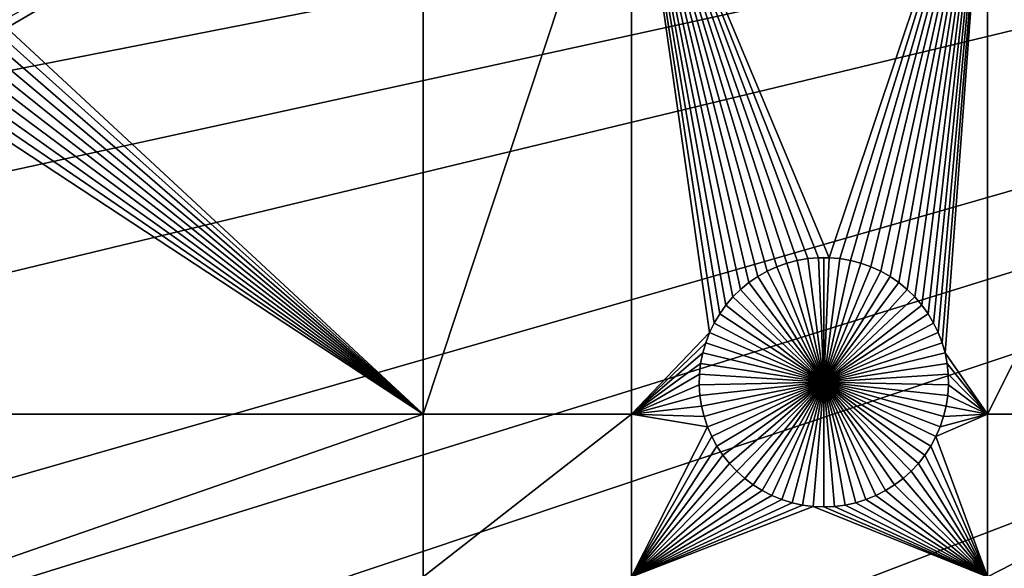
# Model space of a CAD drawing. Extents: x -200 to 200, y -200 to 200.
# Drawn here: x -119 to -93, y -37 to -22 of the extents above; entities that cross this region are included whole.
import ezdxf

# ---------------------------------------------------------------- set-up
doc = ezdxf.new("R2010")
doc.units = 0
doc.header["$MEASUREMENT"] = 0
for name, color, linetype in [('L1', 7, 'Continuous'), ('L2', 7, 'Continuous'), ('L3', 7, 'Continuous')]:
    doc.layers.add(name, color=color, linetype=linetype)

msp = doc.modelspace()

# ---------------------------------------------------------------- linework, layer by layer
at = {"layer": 'L1', "color": 250}
for points in [[(0, 0, 4.3), (-131.7339, -14.22803, 4.3), (-130.0231, -25.49983, 4.3)], [(0, 0, 4.3), (-130.0231, -25.49983, 4.3), (-127.3497, -36.58285, 4.3)], [(-127.3497, -36.58285, 4.3), (-123.7334, -47.39502, 4.3), (0, 0, 4.3)], [(0, 0, 4.3), (-123.7334, -47.39502, 4.3), (-119.2011, -57.85629, 4.3)], [(0, 0, 4.3), (-119.2011, -57.85629, 4.3), (-113.7862, -67.88921, 4.3)], [(-113.7862, -67.88921, 4.3), (-107.5289, -77.4195, 4.3), (0, 0, 4.3)], [(0, 0, 4.3), (-107.5289, -77.4195, 4.3), (-100.4755, -86.37661, 4.3)], [(0, 0, 4.3), (-100.4755, -86.37661, 4.3), (-92.67823, -94.69423, 4.3)], [(-119.7847, -22.0642, 2), (-108.68, -15.84037, 2), (-119.8278, -22.34796, 2)], [(-119.8278, -22.34796, 2), (-108.68, -15.84037, 2), (-108.68, -32.68423, 2)], [(-108.68, -15.84037, 2), (-103.106, -15.84037, 2), (-108.68, -32.68423, 2)], [(-108.68, -32.68423, 2), (-103.106, -15.84037, 2), (-103.106, -32.68423, 2)], [(-100.1872, -29.34675, 2), (-100.3923, -29.54749, 2), (-103.106, -15.84037, 2)], [(-103.106, -15.84037, 2), (-100.3923, -29.54749, 2), (-100.5794, -29.76513, 2)], [(-103.106, -15.84037, 2), (-100.5794, -29.76513, 2), (-100.7471, -29.99805, 2)], [(-100.7471, -29.99805, 2), (-100.8942, -30.24452, 2), (-103.106, -15.84037, 2)], [(-103.106, -15.84037, 2), (-100.8942, -30.24452, 2), (-101.0195, -30.50272, 2)], [(-103.106, -15.84037, 2), (-101.0195, -30.50272, 2), (-103.106, -32.68423, 2)], [(-98.38827, -28.52095, 2), (-98.67103, -28.57011, 2), (-103.106, -15.84037, 2)], [(-99.47953, -28.86001, 2), (-99.72911, -29.00172, 2), (-103.106, -15.84037, 2)], [(-103.106, -15.84037, 2), (-99.72911, -29.00172, 2), (-99.96558, -29.16437, 2)], [(-103.106, -15.84037, 2), (-99.96558, -29.16437, 2), (-100.1872, -29.34675, 2)], [(-93.57972, -15.84037, 2), (-97.81532, -28.49628, 2), (-103.106, -15.84037, 2)], [(-103.106, -15.84037, 2), (-97.81532, -28.49628, 2), (-98.10232, -28.49628, 2)], [(-103.106, -15.84037, 2), (-98.10232, -28.49628, 2), (-98.38827, -28.52095, 2)], [(-98.67103, -28.57011, 2), (-98.94852, -28.6434, 2), (-103.106, -15.84037, 2)], [(-103.106, -15.84037, 2), (-98.94852, -28.6434, 2), (-99.21869, -28.74027, 2)], [(-103.106, -15.84037, 2), (-99.21869, -28.74027, 2), (-99.47953, -28.86001, 2)], [(-93.57972, -15.84037, 2), (-97.52937, -28.52095, 2), (-97.81532, -28.49628, 2)], [(-97.24661, -28.57011, 2), (-97.52937, -28.52095, 2), (-93.57972, -15.84037, 2)], [(-93.57972, -15.84037, 2), (-96.96912, -28.6434, 2), (-97.24661, -28.57011, 2)], [(-93.57972, -15.84037, 2), (-96.69895, -28.74027, 2), (-96.96912, -28.6434, 2)], [(-96.43812, -28.86001, 2), (-96.69895, -28.74027, 2), (-93.57972, -15.84037, 2)], [(-93.57972, -15.84037, 2), (-96.18854, -29.00172, 2), (-96.43812, -28.86001, 2)], [(-93.57972, -15.84037, 2), (-95.95206, -29.16437, 2), (-96.18854, -29.00172, 2)], [(-95.73045, -29.34675, 2), (-95.95206, -29.16437, 2), (-93.57972, -15.84037, 2)], [(-93.57972, -15.84037, 2), (-95.52534, -29.54749, 2), (-95.73045, -29.34675, 2)], [(-93.57972, -15.84037, 2), (-95.33823, -29.76513, 2), (-95.52534, -29.54749, 2)], [(-95.17054, -29.99805, 2), (-95.33823, -29.76513, 2), (-93.57972, -15.84037, 2)], [(-93.57972, -15.84037, 2), (-95.02348, -30.24452, 2), (-95.17054, -29.99805, 2)], [(-93.57972, -15.84037, 2), (-94.89816, -30.50272, 2), (-95.02348, -30.24452, 2)], [(-94.7955, -30.77074, 2), (-94.89816, -30.50272, 2), (-93.57972, -15.84037, 2)], [(-93.57972, -15.84037, 2), (-94.71626, -31.04659, 2), (-94.7955, -30.77074, 2)], [(-93.57972, -32.68423, 2), (-94.71626, -31.04659, 2), (-93.57972, -15.84037, 2)], [(-93.57972, -15.84037, 2), (-85.10031, -15.84037, 2), (-93.57972, -32.68423, 2)], [(-93.57972, -32.68423, 2), (-85.10031, -15.84037, 2), (-85.10031, -32.68423, 2)], [(-108.68, -32.68423, 2), (-119.8951, -22.62696, 2), (-119.8278, -22.34796, 2)], [(-108.68, -32.68423, 2), (-119.9861, -22.89915, 2), (-119.8951, -22.62696, 2)], [(-120.1002, -23.1625, 2), (-119.9861, -22.89915, 2), (-108.68, -32.68423, 2)], [(-108.68, -32.68423, 2), (-120.2365, -23.41507, 2), (-120.1002, -23.1625, 2)], [(-108.68, -32.68423, 2), (-120.394, -23.65499, 2), (-120.2365, -23.41507, 2)], [(-120.5716, -23.88047, 2), (-120.394, -23.65499, 2), (-108.68, -32.68423, 2)], [(-108.68, -32.68423, 2), (-120.7679, -24.08986, 2), (-120.5716, -23.88047, 2)], [(-108.68, -32.68423, 2), (-120.9814, -24.2816, 2), (-120.7679, -24.08986, 2)], [(-121.2308, -32.68423, 2), (-121.2107, -24.45427, 2), (-108.68, -32.68423, 2)], [(-121.2107, -24.45427, 2), (-120.9814, -24.2816, 2), (-108.68, -32.68423, 2)], [(-98.94852, -28.6434, 2), (-98.94852, -28.6434, -3), (-99.21869, -28.74027, -3)], [(-98.94852, -28.6434, 2), (-99.21869, -28.74027, -3), (-99.21869, -28.74027, 2)], [(-97.95882, -31.82875, -3), (-99.21869, -28.74027, -3), (-98.94852, -28.6434, -3)], [(-98.67103, -28.57011, 2), (-98.67103, -28.57011, -3), (-98.94852, -28.6434, -3)], [(-98.67103, -28.57011, 2), (-98.94852, -28.6434, -3), (-98.94852, -28.6434, 2)], [(-98.94852, -28.6434, -3), (-98.67103, -28.57011, -3), (-97.95882, -31.82875, -3)], [(-98.38827, -28.52095, 2), (-98.38827, -28.52095, -3), (-98.67103, -28.57011, -3)], [(-98.38827, -28.52095, 2), (-98.67103, -28.57011, -3), (-98.67103, -28.57011, 2)], [(-97.95882, -31.82875, -3), (-98.67103, -28.57011, -3), (-98.38827, -28.52095, -3)], [(-98.10232, -28.49628, 2), (-98.10232, -28.49628, -3), (-98.38827, -28.52095, -3)], [(-98.10232, -28.49628, 2), (-98.38827, -28.52095, -3), (-98.38827, -28.52095, 2)], [(-97.95882, -31.82875, -3), (-98.38827, -28.52095, -3), (-98.10232, -28.49628, -3)], [(-97.95882, -28.49319, -3), (-98.10232, -28.49628, -3), (-98.10232, -28.49628, 2)], [(-97.81532, -28.49628, 2), (-97.95882, -28.49319, -3), (-98.10232, -28.49628, 2)], [(-97.95882, -28.49319, -3), (-97.95882, -31.82875, -3), (-98.10232, -28.49628, -3)], [(-97.81532, -28.49628, 2), (-97.81532, -28.49628, -3), (-97.95882, -28.49319, -3)], [(-97.95882, -28.49319, -3), (-97.81532, -28.49628, -3), (-97.95882, -31.82875, -3)], [(-97.81532, -28.49628, -3), (-97.52937, -28.52095, -3), (-97.95882, -31.82875, -3)], [(-97.95882, -31.82875, -3), (-97.52937, -28.52095, -3), (-97.24661, -28.57011, -3)], [(-97.95882, -31.82875, -3), (-97.24661, -28.57011, -3), (-96.96912, -28.6434, -3)], [(-96.96912, -28.6434, -3), (-96.69895, -28.74027, -3), (-97.95882, -31.82875, -3)], [(-97.52937, -28.52095, 2), (-97.52937, -28.52095, -3), (-97.81532, -28.49628, -3)], [(-97.52937, -28.52095, 2), (-97.81532, -28.49628, -3), (-97.81532, -28.49628, 2)], [(-97.24661, -28.57011, 2), (-97.24661, -28.57011, -3), (-97.52937, -28.52095, -3)], [(-97.24661, -28.57011, 2), (-97.52937, -28.52095, -3), (-97.52937, -28.52095, 2)], [(-96.96912, -28.6434, 2), (-96.96912, -28.6434, -3), (-97.24661, -28.57011, -3)], [(-96.96912, -28.6434, 2), (-97.24661, -28.57011, -3), (-97.24661, -28.57011, 2)], [(-96.69895, -28.74027, 2), (-96.69895, -28.74027, -3), (-96.96912, -28.6434, -3)], [(-96.69895, -28.74027, 2), (-96.96912, -28.6434, -3), (-96.96912, -28.6434, 2)], [(-99.47953, -28.86001, 2), (-99.47953, -28.86001, -3), (-99.72911, -29.00172, -3)], [(-99.47953, -28.86001, 2), (-99.72911, -29.00172, -3), (-99.72911, -29.00172, 2)], [(-99.72911, -29.00172, -3), (-99.47953, -28.86001, -3), (-97.95882, -31.82875, -3)], [(-99.21869, -28.74027, 2), (-99.21869, -28.74027, -3), (-99.47953, -28.86001, -3)], [(-99.21869, -28.74027, 2), (-99.47953, -28.86001, -3), (-99.47953, -28.86001, 2)], [(-97.95882, -31.82875, -3), (-99.47953, -28.86001, -3), (-99.21869, -28.74027, -3)], [(-97.95882, -31.82875, -3), (-96.69895, -28.74027, -3), (-96.43812, -28.86001, -3)], [(-97.95882, -31.82875, -3), (-96.43812, -28.86001, -3), (-96.18854, -29.00172, -3)], [(-96.43812, -28.86001, 2), (-96.43812, -28.86001, -3), (-96.69895, -28.74027, -3)], [(-96.43812, -28.86001, 2), (-96.69895, -28.74027, -3), (-96.69895, -28.74027, 2)], [(-96.18854, -29.00172, 2), (-96.18854, -29.00172, -3), (-96.43812, -28.86001, -3)], [(-96.18854, -29.00172, 2), (-96.43812, -28.86001, -3), (-96.43812, -28.86001, 2)], [(-99.96558, -29.16437, 2), (-99.96558, -29.16437, -3), (-100.1872, -29.34675, -3)], [(-99.96558, -29.16437, 2), (-100.1872, -29.34675, -3), (-100.1872, -29.34675, 2)], [(-97.95882, -31.82875, -3), (-100.1872, -29.34675, -3), (-99.96558, -29.16437, -3)], [(-99.72911, -29.00172, 2), (-99.72911, -29.00172, -3), (-99.96558, -29.16437, -3)], [(-99.72911, -29.00172, 2), (-99.96558, -29.16437, -3), (-99.96558, -29.16437, 2)], [(-97.95882, -31.82875, -3), (-99.96558, -29.16437, -3), (-99.72911, -29.00172, -3)], [(-96.18854, -29.00172, -3), (-95.95206, -29.16437, -3), (-97.95882, -31.82875, -3)], [(-97.95882, -31.82875, -3), (-95.95206, -29.16437, -3), (-95.73045, -29.34675, -3)], [(-95.95206, -29.16437, 2), (-95.95206, -29.16437, -3), (-96.18854, -29.00172, -3)], [(-95.95206, -29.16437, 2), (-96.18854, -29.00172, -3), (-96.18854, -29.00172, 2)], [(-95.73045, -29.34675, 2), (-95.73045, -29.34675, -3), (-95.95206, -29.16437, -3)], [(-95.73045, -29.34675, 2), (-95.95206, -29.16437, -3), (-95.95206, -29.16437, 2)], [(-100.1872, -29.34675, 2), (-100.1872, -29.34675, -3), (-100.3923, -29.54749, -3)], [(-100.1872, -29.34675, 2), (-100.3923, -29.54749, -3), (-100.3923, -29.54749, 2)], [(-100.3923, -29.54749, -3), (-100.1872, -29.34675, -3), (-97.95882, -31.82875, -3)], [(-97.95882, -31.82875, -3), (-95.73045, -29.34675, -3), (-95.52534, -29.54749, -3)], [(-95.52534, -29.54749, 2), (-95.52534, -29.54749, -3), (-95.73045, -29.34675, -3)], [(-95.52534, -29.54749, 2), (-95.73045, -29.34675, -3), (-95.73045, -29.34675, 2)], [(-100.5794, -29.76513, 2), (-100.5794, -29.76513, -3), (-100.7471, -29.99805, -3)], [(-100.5794, -29.76513, 2), (-100.7471, -29.99805, -3), (-100.7471, -29.99805, 2)], [(-97.95882, -31.82875, -3), (-100.7471, -29.99805, -3), (-100.5794, -29.76513, -3)], [(-100.3923, -29.54749, 2), (-100.3923, -29.54749, -3), (-100.5794, -29.76513, -3)], [(-100.3923, -29.54749, 2), (-100.5794, -29.76513, -3), (-100.5794, -29.76513, 2)], [(-97.95882, -31.82875, -3), (-100.5794, -29.76513, -3), (-100.3923, -29.54749, -3)], [(-95.52534, -29.54749, -3), (-95.33823, -29.76513, -3), (-97.95882, -31.82875, -3)], [(-97.95882, -31.82875, -3), (-95.33823, -29.76513, -3), (-95.17054, -29.99805, -3)], [(-95.33823, -29.76513, 2), (-95.33823, -29.76513, -3), (-95.52534, -29.54749, -3)], [(-95.33823, -29.76513, 2), (-95.52534, -29.54749, -3), (-95.52534, -29.54749, 2)], [(-95.17054, -29.99805, 2), (-95.17054, -29.99805, -3), (-95.33823, -29.76513, -3)], [(-95.17054, -29.99805, 2), (-95.33823, -29.76513, -3), (-95.33823, -29.76513, 2)], [(-100.7471, -29.99805, 2), (-100.7471, -29.99805, -3), (-100.8942, -30.24452, -3)], [(-100.7471, -29.99805, 2), (-100.8942, -30.24452, -3), (-100.8942, -30.24452, 2)], [(-100.8942, -30.24452, -3), (-100.7471, -29.99805, -3), (-97.95882, -31.82875, -3)], [(-97.95882, -31.82875, -3), (-95.17054, -29.99805, -3), (-95.02348, -30.24452, -3)], [(-95.02348, -30.24452, 2), (-95.02348, -30.24452, -3), (-95.17054, -29.99805, -3)], [(-95.02348, -30.24452, 2), (-95.17054, -29.99805, -3), (-95.17054, -29.99805, 2)], [(-100.8942, -30.24452, 2), (-100.8942, -30.24452, -3), (-101.0195, -30.50272, -3)], [(-100.8942, -30.24452, 2), (-101.0195, -30.50272, -3), (-101.0195, -30.50272, 2)], [(-97.95882, -31.82875, -3), (-101.0195, -30.50272, -3), (-100.8942, -30.24452, -3)], [(-95.02348, -30.24452, -3), (-94.89816, -30.50272, -3), (-97.95882, -31.82875, -3)], [(-94.89816, -30.50272, 2), (-94.89816, -30.50272, -3), (-95.02348, -30.24452, -3)], [(-94.89816, -30.50272, 2), (-95.02348, -30.24452, -3), (-95.02348, -30.24452, 2)], [(-103.106, -32.68423, 2), (-101.0195, -30.50272, 2), (-101.1221, -30.77074, 2)], [(-101.0195, -30.50272, 2), (-101.0195, -30.50272, -3), (-101.1221, -30.77074, -3)], [(-101.0195, -30.50272, 2), (-101.1221, -30.77074, -3), (-101.1221, -30.77074, 2)], [(-97.95882, -31.82875, -3), (-101.1221, -30.77074, -3), (-101.0195, -30.50272, -3)], [(-97.95882, -31.82875, -3), (-94.89816, -30.50272, -3), (-94.7955, -30.77074, -3)], [(-94.7955, -30.77074, 2), (-94.7955, -30.77074, -3), (-94.89816, -30.50272, -3)], [(-94.7955, -30.77074, 2), (-94.89816, -30.50272, -3), (-94.89816, -30.50272, 2)], [(-103.106, -32.68423, 2), (-101.1221, -30.77074, 2), (-101.2014, -31.04659, 2)], [(-101.1221, -30.77074, 2), (-101.1221, -30.77074, -3), (-101.2014, -31.04659, -3)], [(-101.1221, -30.77074, 2), (-101.2014, -31.04659, -3), (-101.2014, -31.04659, 2)], [(-101.2014, -31.04659, -3), (-101.1221, -30.77074, -3), (-97.95882, -31.82875, -3)], [(-97.95882, -31.82875, -3), (-94.7955, -30.77074, -3), (-94.71626, -31.04659, -3)], [(-94.71626, -31.04659, 2), (-94.71626, -31.04659, -3), (-94.7955, -30.77074, -3)], [(-94.71626, -31.04659, 2), (-94.7955, -30.77074, -3), (-94.7955, -30.77074, 2)], [(-103.106, -32.68423, 2), (-101.2014, -31.04659, 2), (-101.2566, -31.32823, 2)], [(-101.2014, -31.04659, 2), (-101.2014, -31.04659, -3), (-101.2566, -31.32823, -3)], [(-101.2014, -31.04659, 2), (-101.2566, -31.32823, -3), (-101.2566, -31.32823, 2)], [(-97.95882, -31.82875, -3), (-101.2566, -31.32823, -3), (-101.2014, -31.04659, -3)], [(-94.71626, -31.04659, -3), (-94.66103, -31.32823, -3), (-97.95882, -31.82875, -3)], [(-93.57972, -32.68423, 2), (-94.66103, -31.32823, 2), (-94.71626, -31.04659, 2)], [(-94.66103, -31.32823, 2), (-94.66103, -31.32823, -3), (-94.71626, -31.04659, -3)], [(-94.66103, -31.32823, 2), (-94.71626, -31.04659, -3), (-94.71626, -31.04659, 2)], [(-101.2566, -31.32823, 2), (-101.2874, -31.61358, 2), (-103.106, -32.68423, 2)], [(-101.2566, -31.32823, 2), (-101.2566, -31.32823, -3), (-101.2874, -31.61358, -3)], [(-101.2566, -31.32823, 2), (-101.2874, -31.61358, -3), (-101.2874, -31.61358, 2)], [(-97.95882, -31.82875, -3), (-101.2874, -31.61358, -3), (-101.2566, -31.32823, -3)], [(-97.95882, -31.82875, -3), (-94.66103, -31.32823, -3), (-94.6302, -31.61358, -3)], [(-94.6302, -31.61358, 2), (-94.66103, -31.32823, 2), (-93.57972, -32.68423, 2)], [(-94.6302, -31.61358, 2), (-94.6302, -31.61358, -3), (-94.66103, -31.32823, -3)], [(-94.6302, -31.61358, 2), (-94.66103, -31.32823, -3), (-94.66103, -31.32823, 2)], [(-103.106, -32.68423, 2), (-101.2874, -31.61358, 2), (-101.2936, -31.90052, 2)], [(-101.2874, -31.61358, 2), (-101.2874, -31.61358, -3), (-101.2936, -31.90052, -3)], [(-101.2874, -31.61358, 2), (-101.2936, -31.90052, -3), (-101.2936, -31.90052, 2)], [(-101.2936, -31.90052, -3), (-101.2874, -31.61358, -3), (-97.95882, -31.82875, -3)], [(-97.95882, -31.82875, -3), (-94.6302, -31.61358, -3), (-94.62403, -31.90052, -3)], [(-93.57972, -32.68423, 2), (-94.62403, -31.90052, 2), (-94.6302, -31.61358, 2)], [(-94.62403, -31.90052, 2), (-94.62403, -31.90052, -3), (-94.6302, -31.61358, -3)], [(-94.62403, -31.90052, 2), (-94.6302, -31.61358, -3), (-94.6302, -31.61358, 2)], [(-97.95882, -31.82875, -3), (-101.2751, -32.18693, -3), (-101.2936, -31.90052, -3)], [(-97.95882, -31.82875, -3), (-101.232, -32.47068, -3), (-101.2751, -32.18693, -3)], [(-101.1647, -32.74969, -3), (-101.232, -32.47068, -3), (-97.95882, -31.82875, -3)], [(-97.95882, -31.82875, -3), (-101.0737, -33.02187, -3), (-101.1647, -32.74969, -3)], [(-97.95882, -31.82875, -3), (-100.9596, -33.28523, -3), (-101.0737, -33.02187, -3)], [(-100.8233, -33.5378, -3), (-100.9596, -33.28523, -3), (-97.95882, -31.82875, -3)], [(-97.95882, -31.82875, -3), (-100.6658, -33.77771, -3), (-100.8233, -33.5378, -3)], [(-97.95882, -31.82875, -3), (-100.4882, -34.0032, -3), (-100.6658, -33.77771, -3)], [(-100.2919, -34.21259, -3), (-100.4882, -34.0032, -3), (-97.95882, -31.82875, -3)], [(-97.95882, -31.82875, -3), (-100.0783, -34.40433, -3), (-100.2919, -34.21259, -3)], [(-97.95882, -31.82875, -3), (-99.84909, -34.577, -3), (-100.0783, -34.40433, -3)], [(-99.60584, -34.72932, -3), (-99.84909, -34.577, -3), (-97.95882, -31.82875, -3)], [(-97.95882, -31.82875, -3), (-99.3504, -34.86017, -3), (-99.60584, -34.72932, -3)], [(-97.95882, -31.82875, -3), (-99.08465, -34.96857, -3), (-99.3504, -34.86017, -3)], [(-98.81057, -35.05373, -3), (-99.08465, -34.96857, -3), (-97.95882, -31.82875, -3)], [(-97.95882, -31.82875, -3), (-98.53018, -35.11501, -3), (-98.81057, -35.05373, -3)], [(-97.95882, -31.82875, -3), (-98.24556, -35.15197, -3), (-98.53018, -35.11501, -3)], [(-97.95882, -35.16432, -3), (-98.24556, -35.15197, -3), (-97.95882, -31.82875, -3)], [(-97.10708, -35.05373, -3), (-97.38746, -35.11501, -3), (-97.95882, -31.82875, -3)], [(-97.95882, -31.82875, -3), (-97.38746, -35.11501, -3), (-97.67208, -35.15197, -3)], [(-97.95882, -31.82875, -3), (-97.67208, -35.15197, -3), (-97.95882, -35.16432, -3)], [(-96.3118, -34.72932, -3), (-96.56724, -34.86017, -3), (-97.95882, -31.82875, -3)], [(-97.95882, -31.82875, -3), (-96.56724, -34.86017, -3), (-96.83299, -34.96857, -3)], [(-97.95882, -31.82875, -3), (-96.83299, -34.96857, -3), (-97.10708, -35.05373, -3)], [(-95.62574, -34.21259, -3), (-95.8393, -34.40433, -3), (-97.95882, -31.82875, -3)], [(-97.95882, -31.82875, -3), (-95.8393, -34.40433, -3), (-96.06855, -34.577, -3)], [(-97.95882, -31.82875, -3), (-96.06855, -34.577, -3), (-96.3118, -34.72932, -3)], [(-95.09436, -33.5378, -3), (-95.25188, -33.77771, -3), (-97.95882, -31.82875, -3)], [(-97.95882, -31.82875, -3), (-95.25188, -33.77771, -3), (-95.42944, -34.0032, -3)], [(-97.95882, -31.82875, -3), (-95.42944, -34.0032, -3), (-95.62574, -34.21259, -3)], [(-94.75292, -32.74969, -3), (-94.84395, -33.02187, -3), (-97.95882, -31.82875, -3)], [(-97.95882, -31.82875, -3), (-94.84395, -33.02187, -3), (-94.95804, -33.28523, -3)], [(-97.95882, -31.82875, -3), (-94.95804, -33.28523, -3), (-95.09436, -33.5378, -3)], [(-94.62403, -31.90052, -3), (-94.64254, -32.18693, -3), (-97.95882, -31.82875, -3)], [(-97.95882, -31.82875, -3), (-94.64254, -32.18693, -3), (-94.68561, -32.47068, -3)], [(-97.95882, -31.82875, -3), (-94.68561, -32.47068, -3), (-94.75292, -32.74969, -3)], [(-103.106, -32.68423, 2), (-101.2936, -31.90052, 2), (-101.2751, -32.18693, 2)], [(-101.2936, -31.90052, 2), (-101.2936, -31.90052, -3), (-101.2751, -32.18693, -3)], [(-101.2936, -31.90052, 2), (-101.2751, -32.18693, -3), (-101.2751, -32.18693, 2)], [(-93.57972, -32.68423, 2), (-94.64254, -32.18693, 2), (-94.62403, -31.90052, 2)], [(-94.64254, -32.18693, 2), (-94.64254, -32.18693, -3), (-94.62403, -31.90052, -3)], [(-94.64254, -32.18693, 2), (-94.62403, -31.90052, -3), (-94.62403, -31.90052, 2)], [(-101.2751, -32.18693, 2), (-101.232, -32.47068, 2), (-103.106, -32.68423, 2)], [(-101.2751, -32.18693, 2), (-101.2751, -32.18693, -3), (-101.232, -32.47068, -3)], [(-101.2751, -32.18693, 2), (-101.232, -32.47068, -3), (-101.232, -32.47068, 2)], [(-94.68561, -32.47068, 2), (-94.64254, -32.18693, 2), (-93.57972, -32.68423, 2)], [(-94.68561, -32.47068, 2), (-94.68561, -32.47068, -3), (-94.64254, -32.18693, -3)], [(-94.68561, -32.47068, 2), (-94.64254, -32.18693, -3), (-94.64254, -32.18693, 2)], [(-103.106, -32.68423, 2), (-101.232, -32.47068, 2), (-101.1647, -32.74969, 2)], [(-101.232, -32.47068, 2), (-101.232, -32.47068, -3), (-101.1647, -32.74969, -3)], [(-101.232, -32.47068, 2), (-101.1647, -32.74969, -3), (-101.1647, -32.74969, 2)], [(-93.57972, -32.68423, 2), (-94.75292, -32.74969, 2), (-94.68561, -32.47068, 2)], [(-94.75292, -32.74969, 2), (-94.75292, -32.74969, -3), (-94.68561, -32.47068, -3)], [(-94.75292, -32.74969, 2), (-94.68561, -32.47068, -3), (-94.68561, -32.47068, 2)], [(-121.2308, -32.68423, 2), (-108.68, -32.68423, 2), (-121.2308, -37.0356, 2)], [(-121.2308, -37.0356, 2), (-108.68, -32.68423, 2), (-108.68, -37.0356, 2)], [(-108.68, -32.68423, 2), (-103.106, -32.68423, 2), (-108.68, -37.0356, 2)], [(-108.68, -37.0356, 2), (-103.106, -32.68423, 2), (-103.106, -37.0356, 2)], [(-103.106, -32.68423, 2), (-101.0737, -33.02187, 2), (-103.106, -37.0356, 2)], [(-103.106, -32.68423, 2), (-101.1647, -32.74969, 2), (-101.0737, -33.02187, 2)], [(-101.1647, -32.74969, 2), (-101.1647, -32.74969, -3), (-101.0737, -33.02187, -3)], [(-101.1647, -32.74969, 2), (-101.0737, -33.02187, -3), (-101.0737, -33.02187, 2)], [(-93.57972, -37.0356, 2), (-94.95804, -33.28523, 2), (-93.57972, -32.68423, 2)], [(-94.95804, -33.28523, 2), (-94.84395, -33.02187, 2), (-93.57972, -32.68423, 2)], [(-93.57972, -32.68423, 2), (-94.84395, -33.02187, 2), (-94.75292, -32.74969, 2)], [(-94.84395, -33.02187, 2), (-94.84395, -33.02187, -3), (-94.75292, -32.74969, -3)], [(-94.84395, -33.02187, 2), (-94.75292, -32.74969, -3), (-94.75292, -32.74969, 2)], [(-93.57972, -32.68423, 2), (-85.10031, -32.68423, 2), (-93.57972, -37.0356, 2)], [(-85.10031, -32.68423, 2), (-85.10031, -37.0356, 2), (-93.57972, -37.0356, 2)], [(-103.106, -37.0356, 2), (-101.0737, -33.02187, 2), (-100.9596, -33.28523, 2)], [(-101.0737, -33.02187, 2), (-101.0737, -33.02187, -3), (-100.9596, -33.28523, -3)], [(-101.0737, -33.02187, 2), (-100.9596, -33.28523, -3), (-100.9596, -33.28523, 2)], [(-94.95804, -33.28523, 2), (-94.95804, -33.28523, -3), (-94.84395, -33.02187, -3)], [(-94.95804, -33.28523, 2), (-94.84395, -33.02187, -3), (-94.84395, -33.02187, 2)], [(-103.106, -37.0356, 2), (-100.9596, -33.28523, 2), (-100.8233, -33.5378, 2)], [(-100.9596, -33.28523, 2), (-100.9596, -33.28523, -3), (-100.8233, -33.5378, -3)], [(-100.9596, -33.28523, 2), (-100.8233, -33.5378, -3), (-100.8233, -33.5378, 2)], [(-95.09436, -33.5378, 2), (-94.95804, -33.28523, 2), (-93.57972, -37.0356, 2)], [(-95.09436, -33.5378, 2), (-95.09436, -33.5378, -3), (-94.95804, -33.28523, -3)], [(-95.09436, -33.5378, 2), (-94.95804, -33.28523, -3), (-94.95804, -33.28523, 2)], [(-100.8233, -33.5378, 2), (-100.6658, -33.77771, 2), (-103.106, -37.0356, 2)], [(-100.8233, -33.5378, 2), (-100.8233, -33.5378, -3), (-100.6658, -33.77771, -3)], [(-100.8233, -33.5378, 2), (-100.6658, -33.77771, -3), (-100.6658, -33.77771, 2)], [(-93.57972, -37.0356, 2), (-95.25188, -33.77771, 2), (-95.09436, -33.5378, 2)], [(-95.25188, -33.77771, 2), (-95.25188, -33.77771, -3), (-95.09436, -33.5378, -3)], [(-95.25188, -33.77771, 2), (-95.09436, -33.5378, -3), (-95.09436, -33.5378, 2)], [(-103.106, -37.0356, 2), (-100.6658, -33.77771, 2), (-100.4882, -34.0032, 2)], [(-100.6658, -33.77771, 2), (-100.6658, -33.77771, -3), (-100.4882, -34.0032, -3)], [(-100.6658, -33.77771, 2), (-100.4882, -34.0032, -3), (-100.4882, -34.0032, 2)], [(-93.57972, -37.0356, 2), (-95.42944, -34.0032, 2), (-95.25188, -33.77771, 2)], [(-95.42944, -34.0032, 2), (-95.42944, -34.0032, -3), (-95.25188, -33.77771, -3)], [(-95.42944, -34.0032, 2), (-95.25188, -33.77771, -3), (-95.25188, -33.77771, 2)], [(-103.106, -37.0356, 2), (-100.4882, -34.0032, 2), (-100.2919, -34.21259, 2)], [(-100.2919, -34.21259, 2), (-100.0783, -34.40433, 2), (-103.106, -37.0356, 2)], [(-100.4882, -34.0032, 2), (-100.4882, -34.0032, -3), (-100.2919, -34.21259, -3)], [(-100.4882, -34.0032, 2), (-100.2919, -34.21259, -3), (-100.2919, -34.21259, 2)], [(-100.2919, -34.21259, 2), (-100.2919, -34.21259, -3), (-100.0783, -34.40433, -3)], [(-100.2919, -34.21259, 2), (-100.0783, -34.40433, -3), (-100.0783, -34.40433, 2)], [(-93.57972, -37.0356, 2), (-95.8393, -34.40433, 2), (-95.62574, -34.21259, 2)], [(-95.8393, -34.40433, 2), (-95.8393, -34.40433, -3), (-95.62574, -34.21259, -3)], [(-95.8393, -34.40433, 2), (-95.62574, -34.21259, -3), (-95.62574, -34.21259, 2)], [(-95.62574, -34.21259, 2), (-95.42944, -34.0032, 2), (-93.57972, -37.0356, 2)], [(-95.62574, -34.21259, 2), (-95.62574, -34.21259, -3), (-95.42944, -34.0032, -3)], [(-95.62574, -34.21259, 2), (-95.42944, -34.0032, -3), (-95.42944, -34.0032, 2)], [(-103.106, -37.0356, 2), (-100.0783, -34.40433, 2), (-99.84909, -34.577, 2)], [(-100.0783, -34.40433, 2), (-100.0783, -34.40433, -3), (-99.84909, -34.577, -3)], [(-100.0783, -34.40433, 2), (-99.84909, -34.577, -3), (-99.84909, -34.577, 2)], [(-93.57972, -37.0356, 2), (-96.06855, -34.577, 2), (-95.8393, -34.40433, 2)], [(-96.06855, -34.577, 2), (-96.06855, -34.577, -3), (-95.8393, -34.40433, -3)], [(-96.06855, -34.577, 2), (-95.8393, -34.40433, -3), (-95.8393, -34.40433, 2)], [(-103.106, -37.0356, 2), (-99.84909, -34.577, 2), (-99.60584, -34.72932, 2)], [(-99.60584, -34.72932, 2), (-99.3504, -34.86017, 2), (-103.106, -37.0356, 2)], [(-99.84909, -34.577, 2), (-99.84909, -34.577, -3), (-99.60584, -34.72932, -3)], [(-99.84909, -34.577, 2), (-99.60584, -34.72932, -3), (-99.60584, -34.72932, 2)], [(-99.60584, -34.72932, 2), (-99.60584, -34.72932, -3), (-99.3504, -34.86017, -3)], [(-99.60584, -34.72932, 2), (-99.3504, -34.86017, -3), (-99.3504, -34.86017, 2)], [(-93.57972, -37.0356, 2), (-96.56724, -34.86017, 2), (-96.3118, -34.72932, 2)], [(-96.56724, -34.86017, 2), (-96.56724, -34.86017, -3), (-96.3118, -34.72932, -3)], [(-96.56724, -34.86017, 2), (-96.3118, -34.72932, -3), (-96.3118, -34.72932, 2)], [(-96.3118, -34.72932, 2), (-96.06855, -34.577, 2), (-93.57972, -37.0356, 2)], [(-96.3118, -34.72932, 2), (-96.3118, -34.72932, -3), (-96.06855, -34.577, -3)], [(-96.3118, -34.72932, 2), (-96.06855, -34.577, -3), (-96.06855, -34.577, 2)], [(-103.106, -37.0356, 2), (-99.3504, -34.86017, 2), (-99.08465, -34.96857, 2)], [(-103.106, -37.0356, 2), (-99.08465, -34.96857, 2), (-98.81057, -35.05373, 2)], [(-99.3504, -34.86017, 2), (-99.3504, -34.86017, -3), (-99.08465, -34.96857, -3)], [(-99.3504, -34.86017, 2), (-99.08465, -34.96857, -3), (-99.08465, -34.96857, 2)], [(-99.08465, -34.96857, 2), (-99.08465, -34.96857, -3), (-98.81057, -35.05373, -3)], [(-99.08465, -34.96857, 2), (-98.81057, -35.05373, -3), (-98.81057, -35.05373, 2)], [(-97.10708, -35.05373, 2), (-96.83299, -34.96857, 2), (-93.57972, -37.0356, 2)], [(-97.10708, -35.05373, 2), (-97.10708, -35.05373, -3), (-96.83299, -34.96857, -3)], [(-97.10708, -35.05373, 2), (-96.83299, -34.96857, -3), (-96.83299, -34.96857, 2)], [(-93.57972, -37.0356, 2), (-96.83299, -34.96857, 2), (-96.56724, -34.86017, 2)], [(-96.83299, -34.96857, 2), (-96.83299, -34.96857, -3), (-96.56724, -34.86017, -3)], [(-96.83299, -34.96857, 2), (-96.56724, -34.86017, -3), (-96.56724, -34.86017, 2)], [(-98.53018, -35.11501, 2), (-103.106, -37.0356, 2), (-98.81057, -35.05373, 2)], [(-98.24556, -35.15197, 2), (-103.106, -37.0356, 2), (-98.53018, -35.11501, 2)], [(-98.24556, -35.15197, 2), (-93.57972, -37.0356, 2), (-103.106, -37.0356, 2)], [(-98.81057, -35.05373, 2), (-98.81057, -35.05373, -3), (-98.53018, -35.11501, -3)], [(-98.81057, -35.05373, 2), (-98.53018, -35.11501, -3), (-98.53018, -35.11501, 2)], [(-98.53018, -35.11501, 2), (-98.53018, -35.11501, -3), (-98.24556, -35.15197, -3)], [(-98.53018, -35.11501, 2), (-98.24556, -35.15197, -3), (-98.24556, -35.15197, 2)], [(-97.95882, -35.16432, 2), (-93.57972, -37.0356, 2), (-98.24556, -35.15197, 2)], [(-98.24556, -35.15197, 2), (-98.24556, -35.15197, -3), (-97.95882, -35.16432, -3)], [(-98.24556, -35.15197, 2), (-97.95882, -35.16432, -3), (-97.95882, -35.16432, 2)], [(-97.95882, -35.16432, 2), (-97.67208, -35.15197, 2), (-93.57972, -37.0356, 2)], [(-97.95882, -35.16432, 2), (-97.95882, -35.16432, -3), (-97.67208, -35.15197, -3)], [(-97.95882, -35.16432, 2), (-97.67208, -35.15197, -3), (-97.67208, -35.15197, 2)], [(-93.57972, -37.0356, 2), (-97.67208, -35.15197, 2), (-97.38746, -35.11501, 2)], [(-97.67208, -35.15197, 2), (-97.67208, -35.15197, -3), (-97.38746, -35.11501, -3)], [(-97.67208, -35.15197, 2), (-97.38746, -35.11501, -3), (-97.38746, -35.11501, 2)], [(-93.57972, -37.0356, 2), (-97.38746, -35.11501, 2), (-97.10708, -35.05373, 2)], [(-97.38746, -35.11501, 2), (-97.38746, -35.11501, -3), (-97.10708, -35.05373, -3)], [(-97.38746, -35.11501, 2), (-97.10708, -35.05373, -3), (-97.10708, -35.05373, 2)]]:
    msp.add_3dface(points, dxfattribs=at)
at = {"layer": 'L2', "color": 7}
for points in [[(-149.8085, -9.684082, 15.5), (-148.4214, -22.52649, 15.5), (0, 0, 15.5)], [(0, 0), (-148.4214, -22.52649), (-149.8085, -9.684082)], [(0, 0, 15.5), (-148.4214, -22.52649, 15.5), (-145.9355, -35.20212, 15.5)], [(-145.9355, -35.20212), (-148.4214, -22.52649), (0, 0)], [(0, 0, 15.5), (-145.9355, -35.20212, 15.5), (-142.3691, -47.61712, 15.5)], [(0, 0), (-142.3691, -47.61712), (-145.9355, -35.20212)], [(-142.3691, -47.61712, 15.5), (-137.7487, -59.67958, 15.5), (0, 0, 15.5)], [(0, 0), (-137.7487, -59.67958), (-142.3691, -47.61712)], [(0, 0, 15.5), (-137.7487, -59.67958, 15.5), (-132.1084, -71.3002, 15.5)], [(-132.1084, -71.3002), (-137.7487, -59.67958), (0, 0)], [(0, 0, 15.5), (-132.1084, -71.3002, 15.5), (-125.4901, -82.39293, 15.5)], [(0, 0), (-125.4901, -82.39293), (-132.1084, -71.3002)], [(-125.4901, -82.39293, 15.5), (-117.9427, -92.87566, 15.5), (0, 0, 15.5)], [(0, 0), (-117.9427, -92.87566), (-125.4901, -82.39293)], [(0, 0, 15.5), (-117.9427, -92.87566, 15.5), (-109.522, -102.6708, 15.5)], [(-109.522, -102.6708), (-117.9427, -92.87566), (0, 0)], [(0, 0, 15.5), (-109.522, -102.6708, 15.5), (-100.2905, -111.7057, 15.5)], [(0, 0), (-100.2905, -111.7057), (-109.522, -102.6708)], [(-100.2905, -111.7057, 15.5), (-90.3165, -119.9137, 15.5), (0, 0, 15.5)], [(0, 0), (-90.3165, -119.9137), (-100.2905, -111.7057)]]:
    msp.add_3dface(points, dxfattribs=at)
at = {"layer": 'L3', "color": 7}
for points in [[(-190, 193, 53.6), (-192.0259, -190.1626, 53.6), (190.1626, 192.0259, 53.6)], [(190.1626, 192.0259, 53.6), (-192.0259, -190.1626, 53.6), (-191.7949, -190.2527, 53.6)], [(-191.7949, -190.2527, 53.6), (-191.5722, -190.3616, 53.6), (190.1626, 192.0259, 53.6)], [(190.1626, 192.0259, 53.6), (-191.5722, -190.3616, 53.6), (-191.3592, -190.4885, 53.6)], [(190.1626, 192.0259, 53.6), (-191.3592, -190.4885, 53.6), (190.2527, 191.7949, 53.6)], [(190.2527, 191.7949, 53.6), (-191.3592, -190.4885, 53.6), (190.3616, 191.5722, 53.6)], [(-191.3592, -190.4885, 53.6), (190.4885, 191.3592, 53.6), (190.3616, 191.5722, 53.6)], [(-191.3592, -190.4885, 53.6), (190.6326, 191.1574, 53.6), (190.4885, 191.3592, 53.6)], [(190.7928, 190.9682, 53.6), (190.6326, 191.1574, 53.6), (-191.3592, -190.4885, 53.6)], [(-191.3592, -190.4885, 53.6), (190.9682, 190.7928, 53.6), (190.7928, 190.9682, 53.6)], [(-191.3592, -190.4885, 53.6), (191.1574, 190.6326, 53.6), (190.9682, 190.7928, 53.6)], [(191.3592, 190.4885, 53.6), (191.1574, 190.6326, 53.6), (-191.3592, -190.4885, 53.6)], [(191.5722, 190.3616, 53.6), (191.3592, 190.4885, 53.6), (-191.3592, -190.4885, 53.6)], [(-191.3592, -190.4885, 53.6), (191.7949, 190.2527, 53.6), (191.5722, 190.3616, 53.6)], [(-191.3592, -190.4885, 53.6), (192.0259, 190.1626, 53.6), (191.7949, 190.2527, 53.6)], [(-191.1574, -190.6326, 53.6), (192.0259, 190.1626, 53.6), (-191.3592, -190.4885, 53.6)], [(-190.9682, -190.7928, 53.6), (192.0259, 190.1626, 53.6), (-191.1574, -190.6326, 53.6)], [(192.0259, 190.1626, 53.6), (-190.9682, -190.7928, 53.6), (-190.7928, -190.9682, 53.6)], [(-190.7928, -190.9682, 53.6), (-190.6326, -191.1574, 53.6), (192.0259, 190.1626, 53.6)], [(192.0259, 190.1626, 53.6), (-190.6326, -191.1574, 53.6), (-190.4885, -191.3592, 53.6)], [(192.0259, 190.1626, 53.6), (-190.4885, -191.3592, 53.6), (193, -190, 53.6)], [(-151.4255, -33.09574, 52.1), (-153.71, -19.95597, 52.1), (0, 0, 52.1)], [(0, 0, 52.1), (-148.0199, -45.99049, 52.1), (-151.4255, -33.09574, 52.1)], [(0, 0, 52.1), (-143.5183, -58.54474, 52.1), (-148.0199, -45.99049, 52.1)], [(-137.9543, -70.66554, 52.1), (-143.5183, -58.54474, 52.1), (0, 0, 52.1)], [(0, 0, 52.1), (-131.3688, -82.26316, 52.1), (-137.9543, -70.66554, 52.1)], [(0, 0, 52.1), (-123.8108, -93.25173, 52.1), (-131.3688, -82.26316, 52.1)], [(-115.3361, -103.5499, 52.1), (-123.8108, -93.25173, 52.1), (0, 0, 52.1)], [(0, 0, 52.1), (-106.0075, -113.0814, 52.1), (-115.3361, -103.5499, 52.1)], [(0, 0, 52.1), (-95.89407, -121.7757, 52.1), (-106.0075, -113.0814, 52.1)], [(-85.07066, -129.5684, 52.1), (-95.89407, -121.7757, 52.1), (0, 0, 52.1)]]:
    msp.add_3dface(points, dxfattribs=at)

doc.saveas('drawing.dxf')
